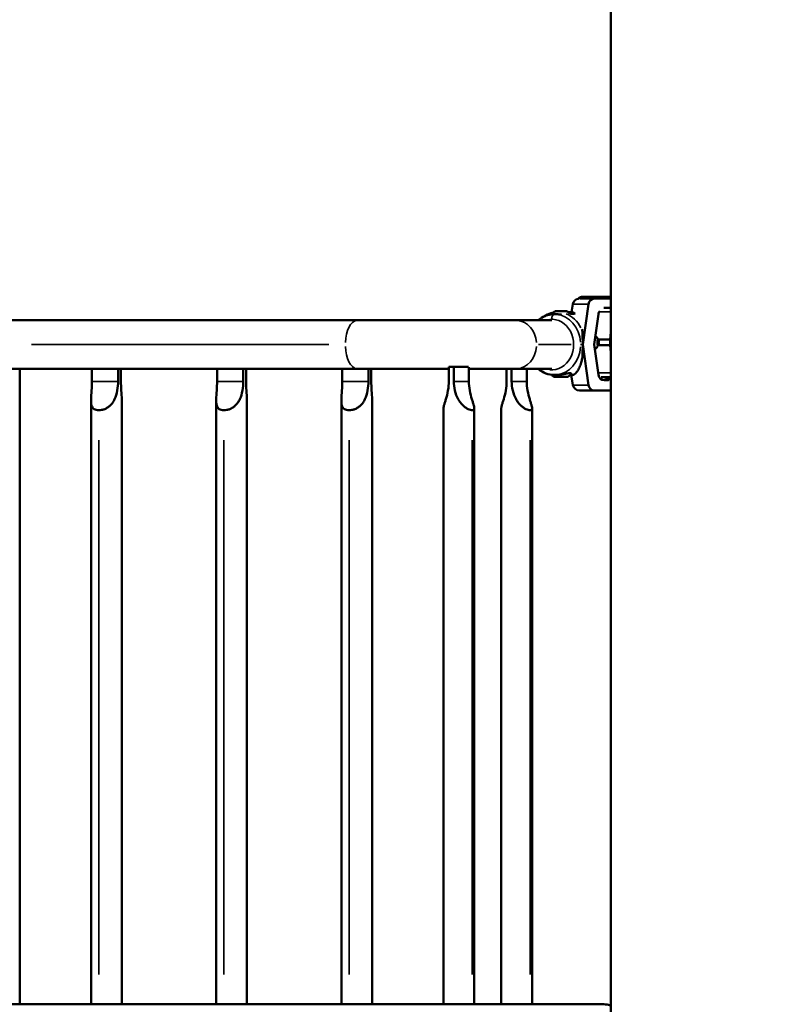
# Model space of a CAD drawing. Extents: x 0 to 21830, y 0 to 18951.
# Drawn here: x 3367 to 3883, y 14150 to 14832 of the extents above; entities that cross this region are included whole.
import ezdxf

# ---------------------------------------------------------------- set-up
doc = ezdxf.new("R2010")
doc.units = 0
doc.layers.add('MD_Visible', color=7, linetype='Continuous', lineweight=50)
doc.layers.add('MD_Visible Narrow', color=7, linetype='Continuous', lineweight=35)
doc.styles.get("Standard").update_dxf_attribs({"font": 'txt.shx'})
doc.dimstyles.new('DİLARA 5', dxfattribs={"dimtxt": 250, "dimasz": 100, "dimexe": 0, "dimexo": 100, "dimgap": 50, "dimtad": 2, "dimdec": 0, "dimlfac": 0.1, "dimrnd": 5, "dimtxsty": 'Standard', "dimcen": 0, "dimse1": 1, "dimse2": 1, "dimclrd": 256, "dimadec": 0, "dimazin": 0, "dimtfac": 1, "dimtdec": 0, "dimtix": 1, "dimtmove": 0, "dimatfit": 3, "dimfxl": 1, "dimarcsym": 0})

# ---------------------------------------------------------------- blocks, each defined once
blk = doc.blocks.new('CustomObjectsInViewport7_0')
at = {"layer": 'MD_Visible', "extrusion": (0, 1, 0)}
for p, q in [((3776.21, 14144.86), (3776.21, 15210.11)), ((3749.9, 14634.82), (3748.96, 14629.18)), ((3756.67, 14606.83), (3760.71, 14634.82)), ((3764.56, 14638.58), (3776.21, 14638.58)), ((3766.99, 14639.93), (3776.21, 14639.93)), ((3738.19, 14627.83), (3736.99, 14627.83)), ((3749.73, 14629.18), (3747.66, 14629.18)), ((3767.58, 14627.82), (3764.55, 14606.83)), ((3349.77, 14623.68), (3600.91, 14623.68)), ((3710.19, 14623.68), (3735.24, 14623.68)), ((3775.59, 14610.33), (3776.21, 14615.42)), ((3776.21, 14615.42), (3775.59, 14610.33)), ((3760.71, 14578.84), (3756.67, 14606.83)), ((3764.55, 14606.83), (3767.58, 14585.84)), ((3775.59, 14606.33), (3775.59, 14610.33)), ((3775.59, 14610.33), (3775.59, 14606.33)), ((3776.21, 14601.24), (3775.59, 14606.33)), ((3775.59, 14606.33), (3776.21, 14601.24)), ((3349.77, 14589.98), (3600.91, 14589.98)), ((3367.26, 14589.98), (3367.26, 14150.34)), ((3417.04, 14581.33), (3417.04, 14589.98)), ((3435.16, 14589.98), (3435.16, 14581.33)), ((3437.16, 14581.33), (3437.16, 14589.98)), ((3503.65, 14581.33), (3503.65, 14589.98)), ((3521.76, 14589.98), (3521.76, 14581.33)), ((3523.76, 14581.33), (3523.76, 14589.98)), ((3590.25, 14581.33), (3590.25, 14589.98)), ((3608.37, 14589.98), (3608.37, 14581.33)), ((3610.37, 14581.33), (3610.37, 14589.98)), ((3664.02, 14591.33), (3664.02, 14581.33)), ((3667.49, 14581.33), (3667.49, 14591.33)), ((3667.49, 14591.33), (3677.73, 14591.33)), ((3677.95, 14591.23), (3677.95, 14581.33)), ((3704.02, 14589.98), (3704.02, 14581.33)), ((3707.49, 14581.33), (3707.49, 14589.98)), ((3710.19, 14589.98), (3735.24, 14589.98)), ((3717.95, 14589.98), (3717.95, 14581.33)), ((3738.19, 14585.83), (3736.99, 14585.83)), ((3749.71, 14585.83), (3748.07, 14585.83)), ((3749.9, 14578.84), (3748.73, 14585.83)), ((3771.43, 14582.08), (3773.75, 14582.08)), ((3775.05, 14583.58), (3775.05, 14584.33)), ((3776.21, 14575.08), (3764.56, 14575.08)), ((3416.45, 14568.24), (3416.45, 14150.34)), ((3437.75, 14568.24), (3437.75, 14150.34)), ((3503.06, 14568.24), (3503.06, 14150.34)), ((3524.36, 14568.24), (3524.36, 14150.34)), ((3589.66, 14568.24), (3589.66, 14150.34)), ((3610.96, 14568.24), (3610.96, 14150.34)), ((3660.33, 14562.78), (3660.33, 14150.34)), ((3681.63, 14562.78), (3681.63, 14150.34)), ((3700.33, 14562.78), (3700.33, 14150.34)), ((3721.63, 14562.78), (3721.63, 14150.34)), ((3234.67, 14150.34), (3702.67, 14150.34)), ((3771.3, 14150.34), (3702.67, 14150.34))]:
    blk.add_line(p, q, dxfattribs=at)
at = {"layer": 'MD_Visible', "extrusion": (1.22465e-16, 0, -1)}
for centre, radius, start, end in [((-3754.34, 14634.08), 4.5, 9.46232, 83.09575), ((-3756.85, 14635.43), 4.5, 43.28013, 90), ((-3740.11, 14624.41), 5.93, 48.56766, 64.85609), ((-3737.8, 14629.33), 0.5, 64.85609, 90), ((-3745.59, 14629.33), 0.5, 90, 115.14391), ((-3743.28, 14624.41), 5.93, 115.14391, 139.58522), ((-3745.34, 14587.78), 3.35, 195.32295, 270), ((-3738.04, 14587.78), 3.35, 270, 326.28124), ((-3754.34, 14579.58), 4.5, 270, 350.53768)]:
    blk.add_arc(centre, radius, start, end, dxfattribs=at)
for centre, major_axis, ratio, start_param, end_param in [((3830.02, 14638.58), (75.68, 0), 0, 3.239852, 3.667347), ((3764.56, 14634.08), (0, 4.5), 0.866025, -1.405647, 0), ((3830.02, 14632.33), (67.91, 0), 0, 3.66759, 3.797745), ((3640.91, 14623.68), (80, 0), 0, 4.188787, 5.759584), ((3830.02, 14610.33), (74.54, 0), 0, 3.707525, 3.893836), ((3670.98, 14591.33), (10.65, 0), 0, 3.999988, 4.377818), ((3741.69, 14584.43), (3.65, 0), 0, 3.141429, 6.283022), ((3830.02, 14584.33), (67.91, 0), 0, 3.613628, 3.797752)]:
    blk.add_ellipse(centre, major_axis=major_axis, ratio=ratio, start_param=start_param, end_param=end_param, dxfattribs=at)
at = {"layer": 'MD_Visible'}
for centre, major_axis, ratio, start_param, end_param in [((3832.53, 14639.93), (75.68, 0), 0, 3.141593, 3.665246), ((3741.69, 14629.83), (-3.89, 0), 0, 3.141737, 6.28333), ((3771.43, 14627.08), (0, 4.5), 0.866025, 0.883009, 1.405647), ((3754.49, 14606.83), (0, -21), 0.103877, 1.570796, 1.984021), ((3754.49, 14606.83), (0, -21), 0.103877, 1.157571, 1.570796), ((3830.02, 14610.33), (-74.54, 0), 0, 5.518867, 5.530961), ((3830.02, 14606.33), (-74.54, 0), 0, 5.518867, 5.530961), ((3640.91, 14589.98), (-80, 0), 0, 4.419362, 5.235996), ((3640.91, 14589.98), (-80, 0), 0, 3.665192, 4.231106), ((3771.43, 14586.58), (0, 4.5), 0.866025, 1.735946, 3.141593), ((3773.75, 14583.58), (0, 1.5), 0.866025, 3.141591, 4.712387), ((3832.53, 14576.43), (75.68, 0), 0, 3.504387, 3.504392)]:
    blk.add_ellipse(centre, major_axis=major_axis, ratio=ratio, start_param=start_param, end_param=end_param, dxfattribs=at)
at = {"layer": 'MD_Visible', "extrusion": (1.22465e-16, -3.58732e-43, -1)}
for centre, major_axis, start_param, end_param in [((3830.02, 14606.33), (74.54, 0), 3.707525, 3.893836), ((3830.02, 14575.08), (75.68, 0), 3.141588, 3.667338)]:
    blk.add_ellipse(centre, major_axis=major_axis, ratio=0, start_param=start_param, end_param=end_param, dxfattribs=at)
at = {"layer": 'MD_Visible', "extrusion": (1.22465e-16, -5.87747e-39, -1)}
blk.add_ellipse((3832.52, 14584.18), major_axis=(-67.91, 0), ratio=0, start_param=5.689997, end_param=5.690591, dxfattribs=at)
at = {"layer": 'MD_Visible', "extrusion": (1.22465e-16, 1.17549e-38, -1)}
blk.add_ellipse((3764.56, 14579.58), major_axis=(0, 4.5), ratio=0.866025, start_param=3.141592, end_param=4.54724, dxfattribs=at)
at = {"layer": 'MD_Visible'}
blk.add_open_spline([(3764.19, 14638.56), (3764.19, 14638.56), (3764.19, 14638.56), (3764.19, 14638.56)], degree=3, dxfattribs=at)
for points, knots in [([(3764.2, 14638.58), (3764.21, 14638.59), (3764.22, 14638.6), (3764.4, 14638.81), (3764.6, 14639), (3765.04, 14639.34), (3765.27, 14639.48), (3765.72, 14639.69), (3765.97, 14639.78), (3766.49, 14639.9), (3766.75, 14639.93), (3766.99, 14639.93)], [3.287969, 3.287969, 3.287969, 3.287969, 3.332165, 3.332165, 4.165208, 4.165208, 4.998251, 4.998251, 5.831295, 5.831295, 6.664339, 6.664339, 6.664339, 6.664339]), ([(3725.84, 14623.68), (3726.14, 14623.93), (3726.45, 14624.17), (3728.42, 14625.62), (3730.27, 14626.55), (3733.76, 14627.59), (3735.38, 14627.83), (3736.99, 14627.83)], [5.6557262, 5.6557262, 5.6557262, 5.6557262, 5.7149482, 5.7149482, 6.0311754, 6.0311754, 6.2831854, 6.2831854, 6.2831854, 6.2831854]), ([(3730.02, 14626.31), (3731.46, 14627.26), (3733.02, 14628), (3735.2, 14628.64), (3735.75, 14628.78), (3736.31, 14628.88)], [5.765766, 5.765766, 5.765766, 5.765766, 6.0312523, 6.0312523, 6.1196939, 6.1196939, 6.1196939, 6.1196939]), ([(3738.19, 14627.83), (3738.96, 14627.83), (3739.87, 14627.77), (3741.21, 14627.61), (3741.64, 14627.55), (3742.05, 14627.48)], [-3.1907406, -3.1907406, -3.1907406, -3.1907406, -2.9249072, -2.9249072, -2.8041558, -2.8041558, -2.8041558, -2.8041558]), ([(3750.21, 14627.98), (3750.43, 14627.98), (3750.62, 14627.99), (3750.92, 14628.06), (3751.03, 14628.1), (3751.15, 14628.22), (3751.17, 14628.29), (3751.1, 14628.43), (3751.03, 14628.51), (3750.8, 14628.66), (3750.65, 14628.74), (3750.25, 14628.88), (3750, 14628.95), (3749.44, 14629.06), (3749.12, 14629.11), (3748.42, 14629.17), (3748.05, 14629.18), (3747.4, 14629.18), (3747.12, 14629.17), (3746.84, 14629.16)], [0, 0, 0, 0, 1.329784, 1.329784, 2.659567, 2.659567, 3.989351, 3.989351, 5.319135, 5.319135, 6.648301, 6.648301, 7.977468, 7.977468, 9.306635, 9.306635, 10.635802, 10.635802, 11.543902, 11.543902, 11.543902, 11.543902]), ([(3747.79, 14628.26), (3747.99, 14628.22), (3748.2, 14628.19), (3748.76, 14628.1), (3749.11, 14628.06), (3749.72, 14627.99), (3749.98, 14627.98), (3750.21, 14627.98)], [39.183673, 39.183673, 39.183673, 39.183673, 39.883641, 39.883641, 41.213425, 41.213425, 42.543208, 42.543208, 42.543208, 42.543208]), ([(3756.49, 14615.26), (3756.44, 14615.61), (3756.39, 14615.94), (3756.25, 14616.71), (3756.16, 14617.14), (3756.07, 14617.55)], [-17.8650972, -17.8650972, -17.8650972, -17.8650972, -17.7496486, -17.7496486, -17.5953007, -17.5953007, -17.5953007, -17.5953007]), ([(3767.1, 14610.33), (3767.1, 14610.36), (3767.09, 14610.38), (3767.03, 14610.67), (3766.93, 14610.91), (3766.57, 14611.64), (3766.21, 14612.07), (3765.71, 14612.59), (3765.56, 14612.73), (3765.42, 14612.86)], [-7.968269, -7.968269, -7.968269, -7.968269, -7.9593377, -7.9593377, -7.8669973, -7.8669973, -7.6136751, -7.6136751, -7.5154174, -7.5154174, -7.5154174, -7.5154174]), ([(3767.12, 14610.31), (3766.99, 14609.77), (3766.91, 14609.21), (3766.86, 14607.89), (3766.93, 14607.11), (3767.12, 14606.35)], [3.259752, 3.259752, 3.259752, 3.259752, 3.5322232, 3.5322232, 3.9132221, 3.9132221, 3.9132221, 3.9132221]), ([(3767.1, 14606.33), (3767.29, 14606.57), (3767.49, 14606.85), (3767.73, 14607.34), (3767.81, 14607.52), (3767.91, 14607.9), (3767.95, 14608.11), (3767.95, 14608.33), (3767.95, 14608.49), (3767.93, 14608.64), (3767.87, 14608.94), (3767.83, 14609.08), (3767.67, 14609.48), (3767.53, 14609.72), (3767.31, 14610.06), (3767.21, 14610.2), (3767.1, 14610.33)], [-0.2623339, -0.2623339, -0.2623339, -0.2623339, -0.1348362, -0.1348362, -0.0674181, -0.0674181, 0, 0, 0, 0.0472117, 0.0472117, 0.0944235, 0.0944235, 0.1888469, 0.1888469, 0.2571326, 0.2571326, 0.2571326, 0.2571326]), ([(3765.04, 14603.46), (3765.3, 14603.68), (3765.58, 14603.93), (3766.21, 14604.59), (3766.57, 14605.02), (3766.93, 14605.75), (3767.03, 14605.99), (3767.09, 14606.28), (3767.1, 14606.3), (3767.1, 14606.33)], [-4.6831869, -4.6831869, -4.6831869, -4.6831869, -4.4949101, -4.4949101, -4.2415878, -4.2415878, -4.1492475, -4.1492475, -4.1403162, -4.1403162, -4.1403162, -4.1403162]), ([(3749.71, 14585.83), (3749.93, 14585.83), (3750.16, 14585.88), (3750.75, 14586.14), (3751.14, 14586.39), (3752.01, 14587.19), (3752.48, 14587.73), (3753.44, 14589.13), (3753.93, 14589.98), (3754.85, 14591.99), (3755.27, 14593.13), (3755.89, 14595.29), (3756.13, 14596.29), (3756.39, 14597.72), (3756.44, 14598.05), (3756.49, 14598.4)], [-13.757169, -13.757169, -13.757169, -13.757169, -13.359352, -13.359352, -12.823468, -12.823468, -12.287584, -12.287584, -11.7517, -11.7517, -11.215817, -11.215817, -10.831309, -10.831309, -10.715861, -10.715861, -10.715861, -10.715861]), ([(3736.99, 14585.83), (3735.04, 14585.83), (3733.09, 14586.18), (3729.38, 14587.52), (3727.63, 14588.53), (3725.99, 14589.86), (3725.92, 14589.92), (3725.84, 14589.98)], [3.1415927, 3.1415927, 3.1415927, 3.1415927, 3.4461509, 3.4461509, 3.7547604, 3.7547604, 3.7690519, 3.7690519, 3.7690519, 3.7690519]), ([(3748.39, 14586.38), (3748.41, 14586.39), (3748.43, 14586.41), (3748.68, 14586.57), (3748.76, 14586.73), (3748.52, 14586.97), (3748.2, 14587.03), (3747.31, 14587.03), (3746.69, 14586.97), (3745.21, 14586.73), (3744.35, 14586.57), (3742.66, 14586.27), (3741.72, 14586.11), (3739.87, 14585.89), (3738.96, 14585.83), (3738.19, 14585.83), (3738.19, 14585.83), (3738.19, 14585.83)], [-2.684074, -2.684074, -2.684074, -2.684074, -2.659074, -2.659074, -2.393117, -2.393117, -2.12716, -2.12716, -1.861204, -1.861204, -1.595247, -1.595247, -1.329414, -1.329414, -1.06358, -1.06358, -1.06358, -1.06358, -1.06358, -1.06358]), ([(3417.04, 14581.33), (3417.04, 14579.3), (3416.95, 14577.08), (3416.68, 14572.81), (3416.5, 14570.75), (3416.44, 14568.22), (3416.45, 14567.42), (3416.57, 14565.92), (3416.69, 14565.22), (3417.02, 14564.14), (3417.22, 14563.67), (3417.78, 14562.85), (3418.12, 14562.49), (3418.96, 14561.91), (3419.45, 14561.7), (3420.54, 14561.41), (3421.14, 14561.33), (3421.78, 14561.33)], [-7.871692, -7.871692, -7.871692, -7.871692, -7.261074, -7.261074, -6.650456, -6.650456, -6.388649, -6.388649, -6.126843, -6.126843, -5.907081, -5.907081, -5.687319, -5.687319, -5.467557, -5.467557, -5.247795, -5.247795, -5.247795, -5.247795]), ([(3421.78, 14561.33), (3422.41, 14561.33), (3423.09, 14561.41), (3424.49, 14561.7), (3425.2, 14561.91), (3426.6, 14562.49), (3427.28, 14562.85), (3428.55, 14563.67), (3429.15, 14564.14), (3430.3, 14565.22), (3430.92, 14565.92), (3431.98, 14567.42), (3432.44, 14568.22), (3433.66, 14570.75), (3434.26, 14572.81), (3435.01, 14577.08), (3435.16, 14579.3), (3435.16, 14581.33)], [-5.247795, -5.247795, -5.247795, -5.247795, -5.028032, -5.028032, -4.80827, -4.80827, -4.588508, -4.588508, -4.368746, -4.368746, -4.10694, -4.10694, -3.845133, -3.845133, -3.234515, -3.234515, -2.623897, -2.623897, -2.623897, -2.623897]), ([(3437.75, 14568.24), (3437.75, 14568.49), (3437.75, 14568.74), (3437.7, 14570.75), (3437.53, 14572.81), (3437.25, 14577.08), (3437.16, 14579.3), (3437.16, 14581.33)], [1.318777, 1.318777, 1.318777, 1.318777, 1.402661, 1.402661, 2.013279, 2.013279, 2.623897, 2.623897, 2.623897, 2.623897]), ([(3503.65, 14581.33), (3503.65, 14579.3), (3503.56, 14577.08), (3503.28, 14572.81), (3503.11, 14570.75), (3503.05, 14568.22), (3503.05, 14567.42), (3503.17, 14565.92), (3503.29, 14565.22), (3503.62, 14564.14), (3503.83, 14563.67), (3504.38, 14562.85), (3504.73, 14562.49), (3505.56, 14561.91), (3506.05, 14561.7), (3507.14, 14561.41), (3507.75, 14561.33), (3508.38, 14561.33)], [-7.871692, -7.871692, -7.871692, -7.871692, -7.261074, -7.261074, -6.650456, -6.650456, -6.388649, -6.388649, -6.126843, -6.126843, -5.907081, -5.907081, -5.687319, -5.687319, -5.467557, -5.467557, -5.247795, -5.247795, -5.247795, -5.247795]), ([(3508.38, 14561.33), (3509.02, 14561.33), (3509.7, 14561.41), (3511.09, 14561.7), (3511.8, 14561.91), (3513.2, 14562.49), (3513.88, 14562.85), (3515.16, 14563.67), (3515.75, 14564.14), (3516.9, 14565.22), (3517.52, 14565.92), (3518.59, 14567.42), (3519.04, 14568.22), (3520.26, 14570.75), (3520.86, 14572.81), (3521.61, 14577.08), (3521.76, 14579.3), (3521.76, 14581.33)], [-5.247795, -5.247795, -5.247795, -5.247795, -5.028032, -5.028032, -4.80827, -4.80827, -4.588508, -4.588508, -4.368746, -4.368746, -4.10694, -4.10694, -3.845133, -3.845133, -3.234515, -3.234515, -2.623897, -2.623897, -2.623897, -2.623897]), ([(3524.36, 14568.24), (3524.36, 14568.49), (3524.35, 14568.74), (3524.3, 14570.75), (3524.13, 14572.81), (3523.85, 14577.08), (3523.76, 14579.3), (3523.76, 14581.33)], [1.318777, 1.318777, 1.318777, 1.318777, 1.402661, 1.402661, 2.013279, 2.013279, 2.623897, 2.623897, 2.623897, 2.623897]), ([(3590.25, 14581.33), (3590.25, 14579.3), (3590.16, 14577.08), (3589.88, 14572.81), (3589.71, 14570.75), (3589.65, 14568.22), (3589.65, 14567.42), (3589.78, 14565.92), (3589.89, 14565.22), (3590.22, 14564.14), (3590.43, 14563.67), (3590.98, 14562.85), (3591.33, 14562.49), (3592.16, 14561.91), (3592.65, 14561.7), (3593.75, 14561.41), (3594.35, 14561.33), (3594.98, 14561.33)], [-7.871692, -7.871692, -7.871692, -7.871692, -7.261074, -7.261074, -6.650456, -6.650456, -6.388649, -6.388649, -6.126843, -6.126843, -5.907081, -5.907081, -5.687319, -5.687319, -5.467557, -5.467557, -5.247795, -5.247795, -5.247795, -5.247795]), ([(3594.98, 14561.33), (3595.62, 14561.33), (3596.3, 14561.41), (3597.69, 14561.7), (3598.41, 14561.91), (3599.8, 14562.49), (3600.48, 14562.85), (3601.76, 14563.67), (3602.35, 14564.14), (3603.51, 14565.22), (3604.12, 14565.92), (3605.19, 14567.42), (3605.65, 14568.22), (3606.86, 14570.75), (3607.47, 14572.81), (3608.22, 14577.08), (3608.37, 14579.3), (3608.37, 14581.33)], [-5.247795, -5.247795, -5.247795, -5.247795, -5.028032, -5.028032, -4.80827, -4.80827, -4.588508, -4.588508, -4.368746, -4.368746, -4.10694, -4.10694, -3.845133, -3.845133, -3.234515, -3.234515, -2.623897, -2.623897, -2.623897, -2.623897]), ([(3610.96, 14568.24), (3610.96, 14568.49), (3610.95, 14568.74), (3610.91, 14570.75), (3610.73, 14572.81), (3610.46, 14577.08), (3610.37, 14579.3), (3610.37, 14581.33)], [1.318777, 1.318777, 1.318777, 1.318777, 1.402661, 1.402661, 2.013279, 2.013279, 2.623897, 2.623897, 2.623897, 2.623897]), ([(3664.02, 14581.33), (3664.02, 14579.3), (3663.83, 14577.08), (3663.08, 14572.81), (3662.53, 14570.75), (3661.76, 14568.22), (3661.5, 14567.42), (3661.02, 14565.92), (3660.8, 14565.22), (3660.52, 14564.14), (3660.41, 14563.67), (3660.34, 14563.09), (3660.33, 14562.93), (3660.33, 14562.78)], [-2.623897, -2.623897, -2.623897, -2.623897, -2.013279, -2.013279, -1.402661, -1.402661, -1.140855, -1.140855, -0.879049, -0.879049, -0.659286, -0.659286, -0.568322, -0.568322, -0.568322, -0.568322]), ([(3667.49, 14581.33), (3667.49, 14579.3), (3667.71, 14577.08), (3668.74, 14572.81), (3669.54, 14570.75), (3670.97, 14568.22), (3671.5, 14567.42), (3672.66, 14565.92), (3673.3, 14565.22), (3674.45, 14564.14), (3675.01, 14563.67), (3676.17, 14562.85), (3676.75, 14562.49), (3677.88, 14561.91), (3678.42, 14561.7), (3679.4, 14561.41), (3679.84, 14561.33), (3680.21, 14561.33)], [-7.871692, -7.871692, -7.871692, -7.871692, -7.261074, -7.261074, -6.650456, -6.650456, -6.388649, -6.388649, -6.126843, -6.126843, -5.907081, -5.907081, -5.687319, -5.687319, -5.467557, -5.467557, -5.247795, -5.247795, -5.247795, -5.247795]), ([(3680.21, 14561.33), (3680.57, 14561.33), (3680.88, 14561.41), (3681.33, 14561.7), (3681.49, 14561.91), (3681.64, 14562.49), (3681.65, 14562.85), (3681.55, 14563.67), (3681.45, 14564.14), (3681.16, 14565.22), (3680.95, 14565.92), (3680.47, 14567.42), (3680.21, 14568.22), (3679.44, 14570.75), (3678.89, 14572.81), (3678.14, 14577.08), (3677.95, 14579.3), (3677.95, 14581.33)], [-5.247795, -5.247795, -5.247795, -5.247795, -5.028032, -5.028032, -4.80827, -4.80827, -4.588508, -4.588508, -4.368746, -4.368746, -4.10694, -4.10694, -3.845133, -3.845133, -3.234515, -3.234515, -2.623897, -2.623897, -2.623897, -2.623897]), ([(3704.02, 14581.33), (3704.02, 14579.3), (3703.83, 14577.08), (3703.08, 14572.81), (3702.53, 14570.75), (3701.76, 14568.22), (3701.5, 14567.42), (3701.02, 14565.92), (3700.8, 14565.22), (3700.52, 14564.14), (3700.41, 14563.67), (3700.34, 14563.09), (3700.33, 14562.93), (3700.33, 14562.78)], [-2.623897, -2.623897, -2.623897, -2.623897, -2.013279, -2.013279, -1.402661, -1.402661, -1.140855, -1.140855, -0.879049, -0.879049, -0.659286, -0.659286, -0.568322, -0.568322, -0.568322, -0.568322]), ([(3707.49, 14581.33), (3707.49, 14579.3), (3707.71, 14577.08), (3708.74, 14572.81), (3709.54, 14570.75), (3710.97, 14568.22), (3711.5, 14567.42), (3712.66, 14565.92), (3713.3, 14565.22), (3714.45, 14564.14), (3715.01, 14563.67), (3716.17, 14562.85), (3716.75, 14562.49), (3717.88, 14561.91), (3718.42, 14561.7), (3719.4, 14561.41), (3719.84, 14561.33), (3720.21, 14561.33)], [-7.871692, -7.871692, -7.871692, -7.871692, -7.261074, -7.261074, -6.650456, -6.650456, -6.388649, -6.388649, -6.126843, -6.126843, -5.907081, -5.907081, -5.687319, -5.687319, -5.467557, -5.467557, -5.247795, -5.247795, -5.247795, -5.247795]), ([(3720.21, 14561.33), (3720.57, 14561.33), (3720.88, 14561.41), (3721.33, 14561.7), (3721.49, 14561.91), (3721.64, 14562.49), (3721.65, 14562.85), (3721.55, 14563.67), (3721.45, 14564.14), (3721.16, 14565.22), (3720.95, 14565.92), (3720.47, 14567.42), (3720.21, 14568.22), (3719.44, 14570.75), (3718.89, 14572.81), (3718.14, 14577.08), (3717.95, 14579.3), (3717.95, 14581.33)], [-5.247795, -5.247795, -5.247795, -5.247795, -5.028032, -5.028032, -4.80827, -4.80827, -4.588508, -4.588508, -4.368746, -4.368746, -4.10694, -4.10694, -3.845133, -3.845133, -3.234515, -3.234515, -2.623897, -2.623897, -2.623897, -2.623897]), ([(3771.52, 14584.33), (3771.58, 14584.28), (3771.64, 14584.23), (3771.92, 14584.02), (3772.15, 14583.88), (3772.6, 14583.67), (3772.85, 14583.58), (3773.17, 14583.5), (3773.24, 14583.49), (3773.31, 14583.48)], [3.939408, 3.939408, 3.939408, 3.939408, 4.165208, 4.165208, 4.998252, 4.998252, 5.831296, 5.831296, 6.046579, 6.046579, 6.046579, 6.046579]), ([(3771.3, 14150.34), (3772.78, 14150.34), (3774.25, 14150.04), (3775.79, 14149.44), (3776, 14149.35), (3776.21, 14149.25)], [0, 0, 0, 0, 0.1932862, 0.1932862, 0.2246692, 0.2246692, 0.2246692, 0.2246692])]:
    blk.add_open_spline(points, degree=3, knots=knots, dxfattribs=at)
at = {"layer": 'MD_Visible Narrow', "extrusion": (0, 1, 0)}
for p, q in [((3761.11, 14636.17), (3761.11, 14636.17)), ((3581.06, 14606.83), (3375.36, 14606.83)), ((3748.58, 14606.83), (3726.04, 14606.83)), ((3756.6, 14606.83), (3755.25, 14606.83)), ((3434.26, 14581.33), (3417.95, 14581.33)), ((3520.86, 14581.33), (3504.55, 14581.33)), ((3607.46, 14581.33), (3591.16, 14581.33)), ((3677.42, 14581.33), (3668.01, 14581.33)), ((3717.42, 14581.33), (3708.01, 14581.33)), ((3421.78, 14170.89), (3421.78, 14540.78)), ((3508.38, 14170.89), (3508.38, 14540.78)), ((3594.98, 14170.89), (3594.98, 14540.78)), ((3680.21, 14170.89), (3680.21, 14540.78)), ((3720.21, 14170.89), (3720.21, 14540.78))]:
    blk.add_line(p, q, dxfattribs=at)
at = {"layer": 'MD_Visible Narrow', "extrusion": (1.22465e-16, 3.58732e-43, -1)}
for centre, major_axis, start_param, end_param in [((3830.02, 14634.82), (80.12, 0), 3.167865, 3.640933), ((3830.02, 14587.25), (71.36, 0), 3.651957, 3.847378)]:
    blk.add_ellipse(centre, major_axis=major_axis, ratio=0, start_param=start_param, end_param=end_param, dxfattribs=at)
at = {"layer": 'MD_Visible Narrow'}
for centre, major_axis, ratio, start_param, end_param in [((3736.99, 14624.33), (0, 3.5), 0.5, 0.07854, 1.492257), ((3736.99, 14606.83), (0, 21), 0.866025, -1.492257, -0.07854), ((3739.43, 14608.18), (0, 21), 0.864975, -1.066105, -0.319853), ((3600.91, 14606.83), (0, 16.85), 0.5, 0.07854, 1.492257), ((3735.24, 14606.83), (0, 17.5), 0.866025, 3.052608, 6.37217), ((3600.91, 14606.83), (0, 16.85), 0.5, 1.649336, 3.063053), ((3736.99, 14606.83), (0, 21), 0.866025, 3.220132, 4.633849)]:
    blk.add_ellipse(centre, major_axis=major_axis, ratio=ratio, start_param=start_param, end_param=end_param, dxfattribs=at)
at = {"layer": 'MD_Visible Narrow', "extrusion": (1.22465e-16, 0, -1)}
for centre, major_axis, ratio, start_param, end_param in [((3741.69, 14629.78), (4.1, 0), 0, 3.270793, 5.602395), ((3745.01, 14629.33), (0, 0.5), 0.852042, 0.021942, 0.416902), ((3741.69, 14629.78), (4.1, 0), 0, 5.759475, 6.255306), ((3830.02, 14629.41), (71.36, 0), 0, 3.671391, 3.848412), ((3710.19, 14606.83), (0, 16.85), 0.866025, 0.07854, 1.492257), ((3772.9, 14608.33), (0, 7), 0.730167, 4.613432, 4.811346), ((3710.19, 14606.83), (0, 16.85), 0.866025, 1.649336, 3.063053), ((3830.02, 14578.84), (80.12, 0), 0, 3.167865, 3.640933)]:
    blk.add_ellipse(centre, major_axis=major_axis, ratio=ratio, start_param=start_param, end_param=end_param, dxfattribs=at)
at = {"layer": 'MD_Visible Narrow', "extrusion": (1.22465e-16, -3.58732e-43, -1)}
blk.add_ellipse((3830.02, 14583.58), major_axis=(63.56, 0), ratio=0, start_param=3.598253, end_param=3.66411, dxfattribs=at)
blk = doc.blocks.new('*D6')
at = {"lineweight": -2, "transparency": 16777216}
blk.add_line((925.79, 18141.95), (925.79, 11688.83), dxfattribs=at)
at = {"transparency": 16777216}
for points in [[(909.12, 18141.95), (942.45, 18141.95), (925.79, 18241.95)], [(909.12, 11688.83), (942.45, 11688.83), (925.79, 11588.83)]]:
    blk.add_solid(points, dxfattribs=at)
at = {"layer": 'Defpoints', "color": 0, "transparency": 16777216}
for p in [(5418.46, 18241.95), (925.79, 11588.83), (1431.37, 11588.83)]:
    blk.add_point(p, dxfattribs=at)
at = {"color": 0, "transparency": 16777216, "insert": (750.79, 14915.39), "char_height": 250, "attachment_point": 5, "rotation": 90}
blk.add_mtext('665', dxfattribs=at)
blk = doc.blocks.new('*D7')
at = {"lineweight": -2, "transparency": 16777216}
blk.add_line((1138.26, 18396.88), (10102.9, 18396.88), dxfattribs=at)
at = {"transparency": 16777216}
for points in [[(1138.26, 18413.55), (1138.26, 18380.22), (1038.26, 18396.88)], [(10102.9, 18413.55), (10102.9, 18380.22), (10202.9, 18396.88)]]:
    blk.add_solid(points, dxfattribs=at)
at = {"layer": 'Defpoints', "color": 0, "transparency": 16777216}
for p in [(10202.9, 18396.88), (1038.26, 11944.19), (10202.9, 11791.22)]:
    blk.add_point(p, dxfattribs=at)
at = {"color": 0, "transparency": 16777216, "insert": (5511.78, 18571.88), "char_height": 250, "attachment_point": 5}
blk.add_mtext('915', dxfattribs=at)

msp = doc.modelspace()

# ---------------------------------------------------------------- block references
at = {"layer": 'MD_Visible'}
msp.add_blockref('CustomObjectsInViewport7_0', (0, 0), dxfattribs=at)

# ---------------------------------------------------------------- dimensions: what is measured, and where the dimension line sits
dim = msp.add_linear_dim(base=(10202.9, 18396.88), p1=(1038.26, 11944.19), p2=(10202.9, 11791.22), dimstyle='DİLARA 5', override={"dimtol": 0, "dimlim": 0, "dimtp": 0, "dimtm": 0, "dimtfac": 1, "dimtdec": 0, "dimtolj": 0, "dimtzin": 8})
dim.commit()
dim.dimension.update_dxf_attribs({"geometry": '*D7', "text_midpoint": (5511.78, 18396.88), "dimtype": 160})
dim = msp.add_linear_dim(base=(925.79, 11588.83), p1=(5418.46, 18241.95), p2=(1431.37, 11588.83), angle=90, dimstyle='DİLARA 5', override={"dimtol": 0, "dimlim": 0, "dimtp": 0, "dimtm": 0, "dimtfac": 1, "dimtdec": 0, "dimtolj": 0, "dimtzin": 8})
dim.commit()
dim.dimension.update_dxf_attribs({"geometry": '*D6', "text_midpoint": (925.79, 14915.39), "dimtype": 160})

doc.saveas('drawing.dxf')
